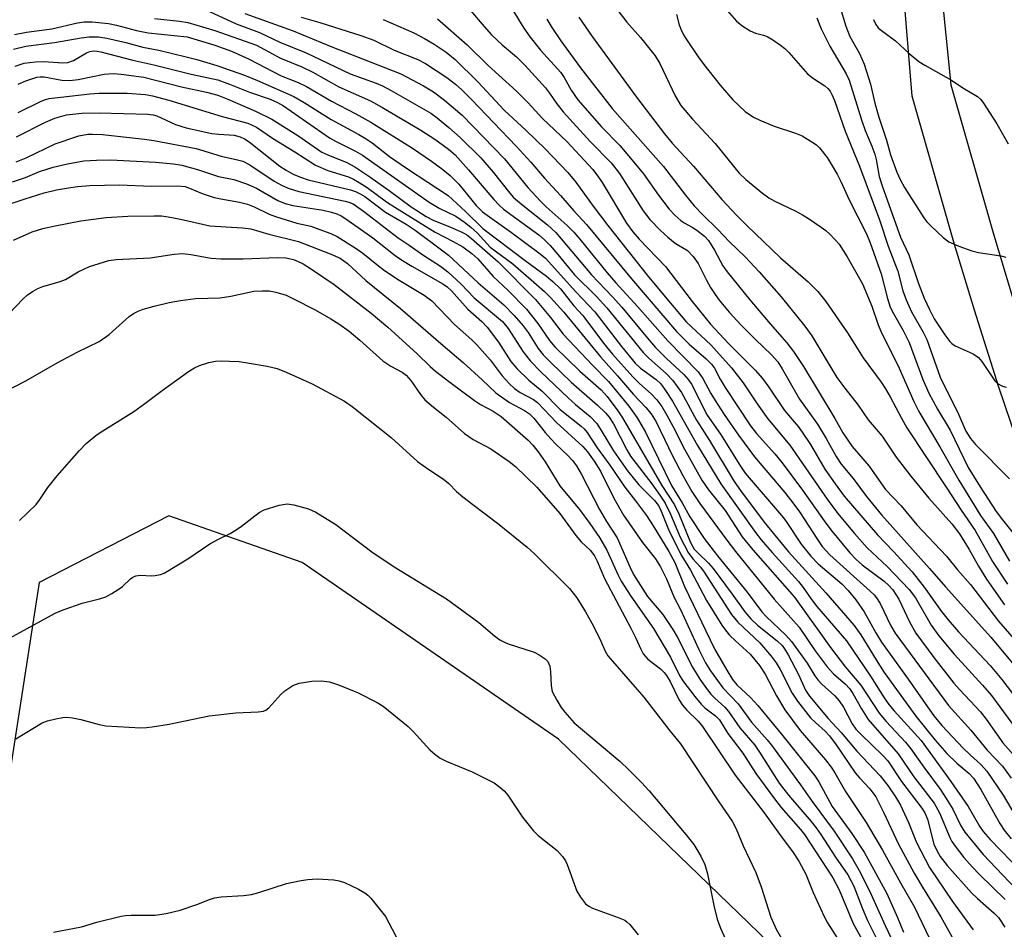
# Model space of a CAD drawing. Units: inches. Extents: x 1273763 to 1279763, y 517452 to 521452.
# Drawn here: x 1276337 to 1276543, y 517731 to 517921 of the extents above; entities that cross this region are included whole.
import ezdxf

# ---------------------------------------------------------------- set-up
doc = ezdxf.new("R2010")
doc.units = ezdxf.units.IN
doc.header["$MEASUREMENT"] = 0
for name, color, linetype in [('NTRL-Trees', 3, 'Continuous'), ('TRANS-Non Street Sidewalk', 7, 'Continuous'), ('Undefined', 1, 'Continuous')]:
    doc.layers.add(name, color=color, linetype=linetype)

msp = doc.modelspace()

# ---------------------------------------------------------------- linework, layer by layer
at = {"layer": 'NTRL-Trees'}
msp.add_polyline3d([(1278156.32, 517451.95, 0), (1276533.53, 517452.11, 0), (1276538.9, 517487.09, 0), (1276539.55, 517504.69, 0), (1276541.29, 517551.99, 0), (1276542.35, 517648.62, 0), (1276531.38, 517692.2, 0), (1276449.89, 517770.96, 0), (1276396.42, 517807.77, 0), (1276368.64, 517817.49, 0), (1276341.56, 517803.6, 0), (1276331.84, 517741.1, 0), (1276310.2, 517650.13, 0), (1276302.97, 517585.81, 0), (1276318.11, 517546.01, 0), (1276348.99, 517516.9, 0), (1276362.53, 517479.4, 0), (1276357.41, 517452.13, 0), (1276040.71, 517452.16, 0)], dxfattribs=at)
at = {"layer": 'TRANS-Non Street Sidewalk'}
msp.add_lwpolyline([(1276545.56, 517833.1), (1276541.76, 517844.35), (1276536.65, 517860.39), (1276532.5, 517874.14), (1276523.66, 517905.07), (1276519.86, 517951.65), (1276525.5, 517999.38), (1276532.2, 517996.18), (1276527.56, 517948.9), (1276531.75, 517907.38), (1276540.57, 517876.51), (1276544.68, 517862.88)], dxfattribs=at)
at = {"layer": 'Undefined'}
for points, elevation in [([(1276457.15, 517929.64), (1276464.17, 517920.49), (1276467.01, 517917.26), (1276470.02, 517913.47), (1276471, 517911.85), (1276474.2, 517905.14), (1276475.42, 517903.13), (1276477.86, 517900.27), (1276482.55, 517895.19), (1276487.57, 517888.99), (1276488.96, 517887.67), (1276492.46, 517884.79), (1276493.77, 517883.84), (1276495.03, 517883.15), (1276499.24, 517881.14), (1276500.8, 517880.32), (1276502.04, 517879.55), (1276504.7, 517877.72), (1276505.65, 517877.02), (1276506.5, 517876.26), (1276507.68, 517875.04), (1276508.41, 517874.17), (1276510.11, 517871.51), (1276513.27, 517865.91), (1276515.26, 517861.27), (1276516.58, 517857.38), (1276517.12, 517856.01), (1276520.94, 517848.34), (1276524.01, 517841.37), (1276525.05, 517839.26), (1276529.45, 517831.92), (1276533.37, 517824.93), (1276537.94, 517817.6), (1276540.59, 517813.81), (1276543.93, 517808.06)], 340), ([(1276484.55, 517923.46), (1276487.02, 517920.7), (1276488.14, 517919.76), (1276489.9, 517918.67), (1276490.96, 517918.18), (1276492.67, 517917.77), (1276493.4, 517917.52), (1276494.6, 517916.82), (1276496.21, 517915.68), (1276497.08, 517914.96), (1276497.9, 517914.13), (1276501.84, 517909.72), (1276503.11, 517908.72), (1276505.43, 517907.19), (1276506.04, 517906.65), (1276506.52, 517906.06), (1276507, 517905.22), (1276507.45, 517904.15), (1276509.66, 517897.74), (1276512.7, 517890.45), (1276516.86, 517879.26), (1276518.63, 517873.74), (1276520.69, 517868.53), (1276521.73, 517864.46), (1276522.39, 517862.6), (1276523.55, 517860.04), (1276525.93, 517855.83), (1276526.7, 517854.32), (1276529.5, 517846.46), (1276533.34, 517838.69), (1276534.84, 517835.19), (1276535.8, 517833.63), (1276536.89, 517832.38), (1276543.93, 517825.22)], 336), ([(1276508.39, 517924.42), (1276509.8, 517919.67), (1276510.69, 517917.5), (1276512.69, 517913.96), (1276513.66, 517911.7), (1276515, 517907.56), (1276515.87, 517903.61), (1276516.72, 517900.65), (1276518.28, 517895.86), (1276519.17, 517892.82), (1276520.45, 517889.19), (1276521.14, 517887.67), (1276522.06, 517885.98), (1276526.11, 517879.7), (1276526.75, 517878.84), (1276527.62, 517877.94), (1276530.13, 517875.56), (1276531.29, 517874.69), (1276533.39, 517873.75), (1276536.11, 517872.76), (1276537.53, 517872.47), (1276542.14, 517871.73), (1276543.23, 517871.45)], 332), ([(1276376.17, 517923.15), (1276382.67, 517920.11), (1276387.52, 517918.31), (1276391.77, 517916.33), (1276397.23, 517914.07), (1276406.44, 517909.73), (1276411.83, 517907.75), (1276413.17, 517907.17), (1276415, 517906.2), (1276423.24, 517901.52), (1276424.59, 517900.56), (1276427.01, 517898.54), (1276429.38, 517896.44), (1276433.68, 517892.15), (1276436.28, 517889.22), (1276439.74, 517884.78), (1276440.51, 517883.92), (1276442.49, 517882.22), (1276447.57, 517878.2), (1276449.33, 517876.58), (1276456.79, 517867.75), (1276461.18, 517863.19), (1276463.11, 517861.05), (1276468.46, 517854.56), (1276470.15, 517852.62), (1276472.34, 517850.39), (1276476, 517846.97), (1276476.99, 517845.89), (1276477.65, 517844.97), (1276478.06, 517844.23), (1276480.78, 517838.71), (1276483.8, 517834.31), (1276487.56, 517828.29), (1276488.84, 517826.43), (1276496.82, 517817.09), (1276497.52, 517816.14), (1276500.48, 517811.64), (1276502.52, 517809.11), (1276504.06, 517807.51), (1276508.99, 517803.31), (1276510.31, 517801.92), (1276511.93, 517799.98), (1276513.67, 517797.5), (1276516.09, 517793.1), (1276517.26, 517791.17), (1276522.51, 517783.96), (1276528.18, 517775.84), (1276529.87, 517773.78), (1276534.33, 517769.05), (1276535.68, 517767.71), (1276538.04, 517765.58), (1276539.24, 517764.28), (1276542.66, 517759.25), (1276545.84, 517753.83)], 358), ([(1276384.49, 517922.27), (1276394.54, 517918.66), (1276402.62, 517915.35), (1276417, 517909.7), (1276421.76, 517907.19), (1276423.79, 517905.96), (1276426.14, 517904.21), (1276429.79, 517901.06), (1276438.64, 517891.95), (1276443.51, 517885.99), (1276446.12, 517883.13), (1276447.34, 517881.94), (1276451.69, 517878.09), (1276453.09, 517876.69), (1276454.37, 517875.23), (1276460.04, 517868.23), (1276461.85, 517866.1), (1276466.36, 517861.19), (1276472.7, 517854.05), (1276479.04, 517847.56), (1276480.01, 517846.19), (1276481.64, 517843.05), (1276482.55, 517841.55), (1276484.46, 517838.62), (1276487.41, 517834.36), (1276490.76, 517829.8), (1276497.1, 517822.38), (1276499.01, 517819.98), (1276500.17, 517818.35), (1276503.89, 517812.58), (1276504.92, 517811.12), (1276506.51, 517809.4), (1276514.93, 517801.83), (1276515.74, 517801.04), (1276516.24, 517800.44), (1276516.96, 517799.23), (1276519.22, 517794.59), (1276520.13, 517793.06), (1276531.23, 517777.96), (1276535.89, 517772.82), (1276539.32, 517768.65), (1276542.48, 517765.3), (1276544.34, 517762.78)], 356), ([(1276396.23, 517921.5), (1276400.11, 517920.42), (1276408.66, 517917.7), (1276411.37, 517916.7), (1276415.62, 517914.65), (1276420.54, 517912.66), (1276422.11, 517911.89), (1276426.6, 517908.92), (1276428.41, 517907.52), (1276429.7, 517906.38), (1276431.76, 517904.38), (1276441.06, 517894.6), (1276444.09, 517891.28), (1276446.97, 517887.92), (1276450.29, 517884.32), (1276453.09, 517881.1), (1276455.7, 517878.31), (1276465.13, 517866.93), (1276474.49, 517855.93), (1276477.12, 517853.31), (1276480.66, 517850.29), (1276481.81, 517849.17), (1276482.42, 517848.31), (1276483.62, 517846.04), (1276484.67, 517844.27), (1276489.91, 517836.27), (1276491.16, 517834.69), (1276495.04, 517830.42), (1276496.56, 517828.6), (1276500.81, 517822.89), (1276505.27, 517816.5), (1276506.66, 517814.63), (1276510.68, 517809.81), (1276511.99, 517808.38), (1276513.24, 517807.31), (1276517.82, 517803.86), (1276518.81, 517802.97), (1276519.6, 517802.09), (1276520.85, 517800.14), (1276523.09, 517795.44), (1276524.44, 517793.03), (1276528.21, 517787.94), (1276532.34, 517782.59), (1276533.5, 517781.27), (1276535.79, 517778.93), (1276537.9, 517776.64), (1276539.1, 517775.09), (1276542.59, 517770.19), (1276546.94, 517765.22)], 354), ([(1276431.51, 517922.9), (1276434.37, 517919.54), (1276435.91, 517917.86), (1276438.12, 517915.77), (1276441.1, 517913.28), (1276442.92, 517911.42), (1276447.16, 517906.79), (1276448.02, 517905.66), (1276449.52, 517903.42), (1276450.85, 517901.79), (1276456.51, 517895.62), (1276460.86, 517891.17), (1276462.64, 517888.92), (1276467.52, 517881.15), (1276468.94, 517879.34), (1276471.18, 517877), (1276472.67, 517875.63), (1276474.24, 517874.4), (1276476.82, 517872.85), (1276478.01, 517871.59), (1276479, 517870.14), (1276480.75, 517866.65), (1276481.61, 517865.12), (1276482.54, 517863.65), (1276483.42, 517862.47), (1276485.5, 517859.99), (1276487.97, 517857.31), (1276490.95, 517854.28), (1276494.33, 517851.11), (1276495.64, 517849.63), (1276496.54, 517848.2), (1276500.15, 517841.84), (1276503.89, 517836.63), (1276505.74, 517833.64), (1276507.79, 517829.89), (1276508.86, 517828.33), (1276511.32, 517825.31), (1276514.16, 517821.55), (1276517.28, 517817.72), (1276527.28, 517806.56), (1276530.59, 517802.69), (1276540.06, 517792.24), (1276545.53, 517785.64)], 348), ([(1276440.23, 517923.22), (1276442.65, 517919.2), (1276443.98, 517917.35), (1276446.14, 517914.67), (1276450.34, 517909.95), (1276451.04, 517908.92), (1276452.51, 517906.33), (1276453.92, 517904.29), (1276458.84, 517898.64), (1276462.68, 517894.73), (1276466.32, 517890.43), (1276467.62, 517888.82), (1276470.74, 517884.43), (1276472.96, 517881.5), (1276474.12, 517880.26), (1276475.39, 517879.11), (1276476.08, 517878.62), (1276477.8, 517877.7), (1276478.76, 517877.09), (1276480.35, 517875.84), (1276481.21, 517874.94), (1276482.44, 517872.96), (1276484.17, 517869.69), (1276485.08, 517868.38), (1276489.79, 517862.55), (1276494.03, 517857.58), (1276497.54, 517853.61), (1276498.91, 517851.8), (1276501, 517848.64), (1276507.51, 517837.8), (1276509.2, 517834.8), (1276511.11, 517831.95), (1276514.69, 517827.87), (1276517.23, 517824.16), (1276518.09, 517823.03), (1276521.37, 517819.62), (1276524.65, 517815.66), (1276530.84, 517809.08), (1276533.14, 517806.28), (1276535.86, 517803.17), (1276541.68, 517795.52), (1276546.76, 517789.72)], 346), ([(1276454.1, 517921.5), (1276456.91, 517917.48), (1276466.13, 517904.84), (1276471.98, 517897.22), (1276473.63, 517895.25), (1276478.02, 517890.43), (1276483.98, 517883.51), (1276487, 517880.24), (1276489.19, 517878.04), (1276496.17, 517871.34), (1276501.98, 517866.33), (1276503.97, 517864.3), (1276505.67, 517862.22), (1276510.16, 517855.69), (1276513.41, 517850.44), (1276517.18, 517845.41), (1276518.11, 517844.04), (1276519.1, 517842.36), (1276521.4, 517837.86), (1276522.58, 517835.87), (1276530.78, 517823.5), (1276533.86, 517818.68), (1276536.83, 517814.44), (1276540.45, 517808.03), (1276543.57, 517803.24)], 342), ([(1276474.47, 517922.07), (1276475.07, 517919.95), (1276475.45, 517918.88), (1276475.96, 517917.84), (1276476.58, 517916.85), (1276479.04, 517913.22), (1276480.19, 517911.65), (1276483.58, 517907.32), (1276486.25, 517904.3), (1276488.83, 517901.85), (1276490.53, 517900.66), (1276491.87, 517900.03), (1276494.9, 517898.81), (1276499.3, 517897.33), (1276500.68, 517896.79), (1276502.97, 517895.41), (1276503.69, 517894.88), (1276504.32, 517894.28), (1276505.91, 517892.27), (1276508.03, 517888.78), (1276508.8, 517887.28), (1276510.54, 517883.43), (1276514.14, 517876.33), (1276514.91, 517874.48), (1276517.17, 517867.98), (1276518.48, 517862.88), (1276519.1, 517861.05), (1276519.77, 517859.71), (1276521.78, 517856.15), (1276523.04, 517853.64), (1276525.9, 517845.97), (1276527.13, 517843.11), (1276528.92, 517839.74), (1276531.59, 517835.36), (1276535.37, 517827.57), (1276537.83, 517823.56), (1276541.21, 517818.43), (1276542.49, 517816.67), (1276545.25, 517813.2)], 338), ([(1276503.8, 517921.38), (1276504.7, 517919.1), (1276506.46, 517915.49), (1276509.9, 517909.73), (1276510.54, 517908.38), (1276513.08, 517900.09), (1276513.89, 517897.91), (1276515.26, 517894.62), (1276515.85, 517892.96), (1276516.13, 517891.82), (1276516.78, 517888.28), (1276517.45, 517886.14), (1276521.25, 517875.66), (1276522.95, 517871.94), (1276525, 517865.99), (1276526.18, 517862.94), (1276527.25, 517860.54), (1276528.26, 517858.61), (1276530.49, 517855.24), (1276531.53, 517853.85), (1276531.93, 517853.46), (1276532.64, 517852.99), (1276536.35, 517851.29), (1276537.47, 517850.57), (1276538.2, 517849.7), (1276540.92, 517845.67), (1276541.49, 517845.09), (1276542.47, 517844.56), (1276543.28, 517844.36)], 334), ([(1276336.41, 517917.9), (1276338.91, 517918.42), (1276344.19, 517919.11), (1276349.55, 517920.34), (1276350.98, 517920.57), (1276352.62, 517920.56), (1276356.01, 517920.22), (1276357.69, 517919.87), (1276361.87, 517918.76), (1276364.29, 517918.26), (1276372.44, 517917.41), (1276378.18, 517915.67), (1276381.69, 517914.43), (1276385.23, 517912.85), (1276392.01, 517909.28), (1276395.57, 517907.87), (1276397.31, 517907.03), (1276402.57, 517903.98), (1276407.62, 517901.38), (1276410.72, 517899.61), (1276419.43, 517894.21), (1276423.42, 517891.5), (1276425.79, 517889.76), (1276427.31, 517888.51), (1276429.13, 517886.67), (1276432.74, 517882.23), (1276434.06, 517880.94), (1276435.46, 517879.87), (1276440.1, 517876.64), (1276446.03, 517872.19), (1276447.16, 517871.25), (1276453.5, 517864.24), (1276457.46, 517860.09), (1276463.05, 517852.84), (1276465.91, 517849.38), (1276466.98, 517848.35), (1276470.24, 517845.98), (1276471.2, 517845.06), (1276472.24, 517843.63), (1276473.68, 517841.4), (1276478.91, 517832.18), (1276483.74, 517824.19), (1276490.97, 517814.03), (1276492.16, 517812.54), (1276494.49, 517809.86), (1276499.94, 517803.85), (1276500.93, 517802.58), (1276502.65, 517800.04), (1276503.74, 517798.64), (1276509.94, 517791.47), (1276514.95, 517784.1), (1276517.79, 517779.57), (1276518.77, 517778.15), (1276519.87, 517776.82), (1276525.51, 517770.65), (1276531.73, 517762.11), (1276535.37, 517756.91), (1276537.68, 517752.83), (1276538.45, 517751.69), (1276539.95, 517749.99), (1276546.54, 517743.18)], 362), ([(1276365.62, 517921.24), (1276370.83, 517920.66), (1276372.6, 517920.39), (1276378.17, 517918.76), (1276386.9, 517915.68), (1276391.87, 517912.98), (1276396.32, 517911.13), (1276398.63, 517910.02), (1276404.05, 517906.97), (1276410.69, 517904.04), (1276413.01, 517902.77), (1276421.17, 517897.96), (1276424.11, 517896.1), (1276426.96, 517894.02), (1276428.32, 517892.78), (1276431.12, 517889.7), (1276436.39, 517883.48), (1276437.49, 517882.3), (1276438.44, 517881.51), (1276445.76, 517876.13), (1276446.98, 517875.07), (1276448.12, 517873.93), (1276449.78, 517872.03), (1276453.21, 517867.8), (1276457.81, 517863.24), (1276460, 517860.89), (1276467.55, 517851.56), (1276468.72, 517850.39), (1276472.38, 517847.22), (1276473.74, 517845.75), (1276475.53, 517843.26), (1276478.69, 517837.44), (1276481.37, 517833.22), (1276486.53, 517824.66), (1276487.86, 517822.77), (1276492.77, 517816.17), (1276497.84, 517810.04), (1276505.68, 517801.46), (1276511.58, 517794.65), (1276512.94, 517792.68), (1276516.12, 517787.49), (1276517.83, 517784.88), (1276524.41, 517775.73), (1276528.48, 517770.74), (1276530.9, 517767.98), (1276532.95, 517765.91), (1276535.52, 517763.76), (1276536.42, 517762.84), (1276537.98, 517760.44), (1276541.93, 517753.33), (1276542.83, 517751.93), (1276544.29, 517750.18)], 360), ([(1276413.34, 517921.05), (1276419.7, 517918.25), (1276421.96, 517917.09), (1276423.97, 517915.86), (1276426.44, 517914.22), (1276428.31, 517912.72), (1276433.09, 517908), (1276438.57, 517902.12), (1276443.16, 517897.89), (1276447.1, 517894.09), (1276451.84, 517889.13), (1276453.53, 517887.11), (1276457.11, 517882.12), (1276460.18, 517878.1), (1276468.68, 517867.39), (1276472.89, 517862.3), (1276476.62, 517857.93), (1276481.66, 517853.16), (1276486, 517848.37), (1276488.4, 517845.24), (1276491.35, 517840.85), (1276493.55, 517837.74), (1276498.14, 517832.28), (1276505.94, 517821.03), (1276508.1, 517818.11), (1276511.61, 517813.86), (1276514.24, 517810.84), (1276518.44, 517806.92), (1276523, 517802.19), (1276524.33, 517800.39), (1276527.63, 517794.69), (1276529.22, 517792.51), (1276532.42, 517788.64), (1276538.35, 517782.23), (1276540.19, 517780.04), (1276549.68, 517767.21)], 352), ([(1276424.63, 517921.19), (1276430.82, 517915.74), (1276435.21, 517911.43), (1276441.11, 517906.06), (1276443.53, 517903.63), (1276446.52, 517900.37), (1276451.61, 517895.59), (1276457.04, 517889.72), (1276458.25, 517888.17), (1276459.03, 517887.04), (1276464.1, 517878.55), (1276465.4, 517876.72), (1276466.72, 517875.21), (1276472.21, 517869.53), (1276477.78, 517862.2), (1276481.61, 517857.52), (1276485.36, 517853.48), (1276490.89, 517847.88), (1276492.41, 517846.16), (1276493.73, 517844.36), (1276497.05, 517839.46), (1276499.86, 517836.14), (1276500.72, 517835), (1276502.42, 517832.4), (1276505.46, 517827.24), (1276507.59, 517824.16), (1276509.48, 517821.62), (1276516.42, 517813.53), (1276519.79, 517810.08), (1276523.65, 517805.82), (1276526.18, 517802.67), (1276529.76, 517797.58), (1276531.14, 517795.81), (1276533.35, 517793.32), (1276539.94, 517786.32), (1276542.37, 517783.4), (1276547, 517777.29)], 350), ([(1276447.43, 517921.07), (1276448.47, 517919.37), (1276450.38, 517916.55), (1276454.5, 517910.98), (1276461.05, 517902.5), (1276471.82, 517890.37), (1276476.38, 517884.43), (1276478.19, 517882.2), (1276479.98, 517880.31), (1276483.15, 517877.24), (1276485.48, 517874.7), (1276488.79, 517871.51), (1276491.74, 517868.41), (1276496.33, 517863.22), (1276501.27, 517857.11), (1276502.71, 517855.08), (1276507.97, 517846.38), (1276509.61, 517844.15), (1276512.43, 517840.57), (1276514.51, 517837.51), (1276517.39, 517834.16), (1276520.34, 517829.74), (1276523.38, 517825.8), (1276527.12, 517821.22), (1276531.91, 517815.83), (1276533.52, 517813.75), (1276535.56, 517810.5), (1276537.48, 517807.05), (1276539.15, 517804.29), (1276542.95, 517798.99)], 344), ([(1276515.62, 517921.06), (1276516.09, 517920.01), (1276516.57, 517919.33), (1276516.96, 517918.92), (1276520.17, 517916.61), (1276523.04, 517913.94), (1276525.04, 517912.28), (1276526.27, 517911.5), (1276531.89, 517908.41), (1276534.22, 517906.78), (1276537.3, 517904.95), (1276537.92, 517904.41), (1276538.43, 517903.78), (1276541.35, 517899.27), (1276543.71, 517895.13)], 330), ([(1276336.2, 517914.86), (1276338.77, 517915.44), (1276344.78, 517916.23), (1276350.33, 517917.21), (1276351.98, 517917.43), (1276353.94, 517917.41), (1276355.64, 517917.17), (1276359.63, 517916.22), (1276363.19, 517915.24), (1276366.5, 517914.64), (1276372.19, 517913.25), (1276374.45, 517912.67), (1276378.6, 517911.44), (1276384.39, 517909.41), (1276387.08, 517908.33), (1276394.7, 517904.95), (1276396.87, 517903.7), (1276402.48, 517900.18), (1276408.27, 517897.04), (1276409.8, 517896.13), (1276411.01, 517895.29), (1276414.66, 517892.43), (1276418.42, 517889.86), (1276426.85, 517884.31), (1276430.52, 517880.99), (1276434.11, 517877.42), (1276442.93, 517870.74), (1276447.36, 517867.52), (1276448.68, 517866.42), (1276450.27, 517864.84), (1276453.11, 517861.34), (1276454.93, 517859.27), (1276459.25, 517853.54), (1276461.13, 517851.26), (1276465.39, 517846.52), (1276466.79, 517845.14), (1276469.25, 517842.95), (1276470.43, 517841.7), (1276471.43, 517840.31), (1276472.5, 517838.52), (1276473.82, 517836.07), (1276476.14, 517831.45), (1276479.78, 517824.97), (1276481.19, 517822.93), (1276484.62, 517818.64), (1276488.22, 517813.13), (1276490.4, 517810.45), (1276499.13, 517800.56), (1276506.6, 517790.04), (1276509.74, 517785.98), (1276512.96, 517782.21), (1276516.75, 517776.34), (1276518.22, 517774.61), (1276522.25, 517770.3), (1276523.4, 517768.96), (1276526.06, 517765.08), (1276529.47, 517760.54), (1276530.77, 517758.6), (1276532.14, 517756.36), (1276533.72, 517753.04), (1276534.63, 517751.52), (1276538.49, 517746.9), (1276545.26, 517739.76)], 364), ([(1276336.57, 517911.28), (1276338.45, 517911.91), (1276340.77, 517912.19), (1276342.51, 517912.24), (1276346.49, 517912.02), (1276347.56, 517912.09), (1276348.74, 517912.5), (1276351.41, 517914.06), (1276352.14, 517914.33), (1276352.9, 517914.47), (1276353.65, 517914.46), (1276354.42, 517914.32), (1276361.12, 517912.54), (1276365.46, 517911.6), (1276373.25, 517909.65), (1276378.8, 517908.43), (1276381.26, 517907.58), (1276385.42, 517905.91), (1276389.77, 517904.41), (1276391.28, 517903.75), (1276392.54, 517903.05), (1276402.13, 517896.35), (1276403.34, 517895.68), (1276407.52, 517893.59), (1276409, 517892.72), (1276422.94, 517882.95), (1276425.01, 517881.71), (1276428.46, 517880.02), (1276430.3, 517878.79), (1276431.61, 517877.74), (1276433.02, 517876.44), (1276435.65, 517873.56), (1276440.37, 517870.06), (1276446.98, 517864.28), (1276448.23, 517863.04), (1276451, 517860), (1276458.66, 517850.66), (1276462.19, 517846.73), (1276465.5, 517842.8), (1276468.09, 517840.14), (1276469.25, 517838.81), (1276470.27, 517837.14), (1276473.65, 517830.02), (1276475.82, 517825.91), (1276477.73, 517822.57), (1276479.4, 517820.1), (1276485.01, 517812.43), (1276486.83, 517810.1), (1276494.85, 517800.14), (1276500.08, 517794.32), (1276503.44, 517789.35), (1276505.91, 517786), (1276507.27, 517784.55), (1276509.72, 517782.38), (1276510.58, 517781.48), (1276511.26, 517780.45), (1276513.09, 517777.24), (1276514.51, 517775.05), (1276520.72, 517767.86), (1276524, 517763.12), (1276528.25, 517757.59), (1276529.39, 517755.6), (1276531.5, 517750.41), (1276531.92, 517749.63), (1276532.6, 517748.65), (1276534.42, 517746.28), (1276536.15, 517744.35), (1276537.71, 517742.75), (1276543.08, 517737.52)], 366)]:
    msp.add_lwpolyline(points, dxfattribs=dict(at, elevation=elevation))
for points in [[(1276337.16, 517907.56, 368), (1276338.81, 517908.26, 368), (1276341.07, 517909.03, 368), (1276341.77, 517909.11, 368), (1276342.62, 517909.07, 368), (1276346.28, 517908.41, 368), (1276347.98, 517908.33, 368), (1276349.7, 517908.55, 368), (1276355.1, 517909.62, 368), (1276356.98, 517909.77, 368), (1276358.68, 517909.66, 368), (1276363.36, 517909.03, 368), (1276371.27, 517907.01, 368), (1276376.49, 517905.86, 368), (1276378.82, 517905.23, 368), (1276380.89, 517904.42, 368), (1276386.66, 517901.89, 368), (1276390.1, 517900.24, 368), (1276395.53, 517896.87, 368), (1276400.49, 517893.39, 368), (1276401.74, 517892.81, 368), (1276405.77, 517891.19, 368), (1276407.42, 517890.32, 368), (1276410.56, 517888.22, 368), (1276414.58, 517885.4, 368), (1276419.18, 517881.97, 368), (1276422.29, 517879.93, 368), (1276423.75, 517879.17, 368), (1276427.35, 517877.75, 368), (1276429.48, 517876.81, 368), (1276430.67, 517876.17, 368), (1276431.77, 517875.39, 368), (1276437.32, 517870.5, 368), (1276445.06, 517862.63, 368), (1276448.2, 517858.85, 368), (1276450.83, 517855.42, 368), (1276456.96, 517848.97, 368), (1276460.31, 517845.56, 368), (1276464.58, 517840.39, 368), (1276466.3, 517837.97, 368), (1276468.04, 517834.99, 368), (1276473.48, 517823.84, 368), (1276475.7, 517820.2, 368), (1276477.3, 517817.31, 368), (1276480.3, 517812.76, 368), (1276483.03, 517809.18, 368), (1276489.25, 517801.58, 368), (1276492.31, 517797.47, 368), (1276493.21, 517796.51, 368), (1276497.31, 517792.6, 368), (1276498.47, 517791.32, 368), (1276501.77, 517786.79, 368), (1276503.39, 517784.16, 368), (1276504.01, 517783.29, 368), (1276504.8, 517782.43, 368), (1276507.51, 517779.96, 368), (1276508.44, 517778.93, 368), (1276509.31, 517777.63, 368), (1276511.15, 517774.14, 368), (1276511.92, 517773.06, 368), (1276513.01, 517771.91, 368), (1276517.5, 517767.64, 368), (1276518.59, 517766.41, 368), (1276521.42, 517762.09, 368), (1276525.7, 517756.54, 368), (1276526.33, 517755.61, 368), (1276526.88, 517754.23, 368), (1276528.19, 517749.06, 368), (1276528.77, 517747.71, 368), (1276529.48, 517746.47, 368), (1276530.95, 517744.6, 368), (1276536.02, 517738.87, 368), (1276537.26, 517737.69, 368), (1276540.77, 517734.68, 368), (1276541.69, 517733.74, 368), (1276542.98, 517731.72, 368)], [(1276337.21, 517901.62, 370), (1276341.87, 517903.93, 370), (1276342.67, 517904.26, 370), (1276343.67, 517904.54, 370), (1276352.11, 517905.55, 370), (1276354.08, 517905.7, 370), (1276359.92, 517905.66, 370), (1276363.73, 517905.36, 370), (1276365.17, 517905.11, 370), (1276368.58, 517904.23, 370), (1276379.75, 517900.8, 370), (1276385.08, 517899.42, 370), (1276386.9, 517898.56, 370), (1276390.26, 517896.26, 370), (1276394.92, 517893.43, 370), (1276399.17, 517890.65, 370), (1276401.76, 517889.52, 370), (1276406.09, 517888.19, 370), (1276407.13, 517887.73, 370), (1276408.34, 517887.06, 370), (1276410, 517886.01, 370), (1276414.03, 517883.01, 370), (1276415.72, 517881.86, 370), (1276424.17, 517876.65, 370), (1276427.89, 517874.76, 370), (1276429.95, 517873.6, 370), (1276431.82, 517872.26, 370), (1276433.04, 517871.09, 370), (1276436.26, 517867.46, 370), (1276439.37, 517864.52, 370), (1276443.18, 517860.6, 370), (1276445.55, 517857.63, 370), (1276448, 517854.08, 370), (1276449.1, 517852.75, 370), (1276454.33, 517847.67, 370), (1276458.8, 517843.79, 370), (1276460.04, 517842.42, 370), (1276462.27, 517839.4, 370), (1276463.22, 517837.96, 370), (1276471.47, 517823.86, 370), (1276474.08, 517819.8, 370), (1276474.99, 517817.97, 370), (1276477.43, 517811.98, 370), (1276478.22, 517810.57, 370), (1276478.93, 517809.77, 370), (1276481.18, 517807.63, 370), (1276482.13, 517806.57, 370), (1276486.14, 517801.21, 370), (1276488.78, 517797.52, 370), (1276489.99, 517796.02, 370), (1276491.37, 517794.7, 370), (1276495.53, 517791.47, 370), (1276496.56, 517790.47, 370), (1276497.06, 517789.78, 370), (1276497.77, 517788.53, 370), (1276499.93, 517784.44, 370), (1276501.44, 517781.15, 370), (1276502.26, 517779.91, 370), (1276506.12, 517775.27, 370), (1276508.87, 517772.35, 370), (1276512.12, 517768.47, 370), (1276517, 517763.32, 370), (1276518.58, 517761.31, 370), (1276520.21, 517758.9, 370), (1276521.22, 517757.16, 370), (1276522.9, 517753.56, 370), (1276524.56, 517749.4, 370), (1276527.27, 517744.18, 370), (1276532.09, 517737.07, 370), (1276536.37, 517731.17, 370)], [(1276336.81, 517896.54, 372), (1276342.89, 517899.61, 372), (1276344.84, 517900.46, 372), (1276347.29, 517901.13, 372), (1276350.47, 517901.52, 372), (1276354.05, 517901.56, 372), (1276364.2, 517901.28, 372), (1276365.31, 517901.16, 372), (1276366.11, 517900.95, 372), (1276370.02, 517899.11, 372), (1276372.19, 517898.45, 372), (1276377.6, 517897.29, 372), (1276379.01, 517897.12, 372), (1276382.24, 517896.88, 372), (1276383.5, 517896.59, 372), (1276384.42, 517896.17, 372), (1276385.36, 517895.53, 372), (1276391.73, 517890.47, 372), (1276393.1, 517889.58, 372), (1276394.54, 517888.81, 372), (1276396.08, 517888.15, 372), (1276397.66, 517887.62, 372), (1276406.47, 517885.51, 372), (1276407.56, 517885.16, 372), (1276408.52, 517884.71, 372), (1276409.47, 517884.09, 372), (1276413.83, 517880.87, 372), (1276418.11, 517878.34, 372), (1276420, 517877.09, 372), (1276425.78, 517872.82, 372), (1276426.91, 517871.86, 372), (1276433.14, 517866.14, 372), (1276438.48, 517861.53, 372), (1276440.67, 517859.31, 372), (1276442.53, 517857.13, 372), (1276443.53, 517855.74, 372), (1276445.62, 517852.39, 372), (1276446.7, 517851.08, 372), (1276448.26, 517849.5, 372), (1276452.56, 517845.42, 372), (1276458.05, 517840.6, 372), (1276459.71, 517838.97, 372), (1276460.47, 517838.1, 372), (1276461.33, 517836.74, 372), (1276464.12, 517831.31, 372), (1276464.89, 517829.96, 372), (1276469.35, 517824.22, 372), (1276471.04, 517821.85, 372), (1276472.11, 517820.15, 372), (1276473.26, 517817.86, 372), (1276475.28, 517813.05, 372), (1276476.93, 517809.9, 372), (1276477.94, 517808.53, 372), (1276479.41, 517806.91, 372), (1276480.11, 517806, 372), (1276485.96, 517796.91, 372), (1276487.3, 517795.34, 372), (1276491.88, 517791.06, 372), (1276494.26, 517788.24, 372), (1276495.27, 517786.89, 372), (1276496.13, 517785.5, 372), (1276498.66, 517780.52, 372), (1276499.74, 517778.84, 372), (1276502.46, 517775.42, 372), (1276503.47, 517774.42, 372), (1276505.48, 517772.64, 372), (1276506.4, 517771.65, 372), (1276507.8, 517769.76, 372), (1276511.77, 517763.9, 372), (1276512.65, 517762.87, 372), (1276514.83, 517760.58, 372), (1276516.06, 517758.94, 372), (1276517.76, 517755.58, 372), (1276520.71, 517749.15, 372), (1276524.05, 517742.99, 372), (1276525.78, 517740.05, 372), (1276529.62, 517733.91, 372), (1276531.97, 517729.68, 372)], [(1276336.75, 517891.33, 374), (1276338.88, 517892.2, 374), (1276344.91, 517895.11, 374), (1276349.85, 517896.75, 374), (1276351.72, 517897.1, 374), (1276352.71, 517897.14, 374), (1276354.76, 517897.03, 374), (1276363.52, 517896.1, 374), (1276365.48, 517895.82, 374), (1276374.29, 517894.14, 374), (1276379.52, 517892.53, 374), (1276382.91, 517891.8, 374), (1276384.01, 517891.48, 374), (1276385.47, 517890.71, 374), (1276390.57, 517887.29, 374), (1276392.08, 517886.45, 374), (1276393.48, 517885.83, 374), (1276395.75, 517885.18, 374), (1276405.38, 517883.18, 374), (1276406.16, 517882.95, 374), (1276407.04, 517882.56, 374), (1276409.19, 517881.07, 374), (1276416.41, 517875.5, 374), (1276418.76, 517873.96, 374), (1276421.78, 517871.81, 374), (1276425.26, 517869.61, 374), (1276426.81, 517868.4, 374), (1276429.55, 517865.82, 374), (1276432.29, 517863.01, 374), (1276438.19, 517858.04, 374), (1276439.36, 517856.6, 374), (1276442.51, 517851.71, 374), (1276444.05, 517849.76, 374), (1276446.19, 517847.57, 374), (1276451.89, 517842.11, 374), (1276453.43, 517840.75, 374), (1276456.52, 517838.22, 374), (1276457.85, 517836.8, 374), (1276458.81, 517835.35, 374), (1276461.36, 517831.05, 374), (1276464.25, 517826.9, 374), (1276466.64, 517824.01, 374), (1276469.89, 517820.72, 374), (1276470.72, 517819.65, 374), (1276471.29, 517818.5, 374), (1276472.86, 517814.7, 374), (1276475.43, 517809.49, 374), (1276477.43, 517806.19, 374), (1276480.78, 517799.89, 374), (1276483.94, 517794.72, 374), (1276484.69, 517793.69, 374), (1276485.59, 517792.65, 374), (1276486.78, 517791.45, 374), (1276489.84, 517788.69, 374), (1276491.79, 517786.31, 374), (1276492.99, 517784.5, 374), (1276495.37, 517779.98, 374), (1276497.13, 517777.09, 374), (1276500.28, 517772.72, 374), (1276505.59, 517766.64, 374), (1276506.79, 517765.12, 374), (1276507.56, 517763.92, 374), (1276509.76, 517760.04, 374), (1276514.05, 517753.57, 374), (1276517.47, 517747.78, 374), (1276521.26, 517740.95, 374), (1276524.18, 517735.92, 374), (1276527.29, 517729.38, 374)], [(1276336.03, 517887.15, 376), (1276338.69, 517888.11, 376), (1276341.63, 517889.36, 376), (1276344.47, 517890.22, 376), (1276347.5, 517890.9, 376), (1276350.87, 517891.53, 376), (1276353.52, 517891.71, 376), (1276356.48, 517891.78, 376), (1276365.8, 517891.31, 376), (1276369.59, 517890.94, 376), (1276371.31, 517890.67, 376), (1276374.59, 517889.72, 376), (1276378.99, 517888.28, 376), (1276382.16, 517887.64, 376), (1276384.84, 517886.76, 376), (1276386.87, 517885.83, 376), (1276391.33, 517883.31, 376), (1276392.89, 517882.65, 376), (1276394.5, 517882.26, 376), (1276400.82, 517881.24, 376), (1276402.54, 517880.83, 376), (1276403.65, 517880.48, 376), (1276404.57, 517880.06, 376), (1276405.54, 517879.46, 376), (1276411.15, 517875.53, 376), (1276415.85, 517871.82, 376), (1276417.33, 517870.75, 376), (1276419.26, 517869.56, 376), (1276425.77, 517865.9, 376), (1276426.68, 517865.26, 376), (1276427.54, 517864.44, 376), (1276430.99, 517860.64, 376), (1276433.88, 517858.05, 376), (1276434.98, 517856.9, 376), (1276437.4, 517853.73, 376), (1276439.96, 517849.74, 376), (1276441.17, 517848.22, 376), (1276443.72, 517845.81, 376), (1276446.5, 517843.52, 376), (1276450.22, 517839.67, 376), (1276454.61, 517836.21, 376), (1276455.22, 517835.65, 376), (1276455.84, 517834.92, 376), (1276457.95, 517831.73, 376), (1276460.61, 517828.06, 376), (1276463.74, 517823.5, 376), (1276465.98, 517820.64, 376), (1276468.24, 517817.56, 376), (1276469.63, 517815.46, 376), (1276472.89, 517810.1, 376), (1276474.13, 517807.82, 376), (1276476.2, 517802.8, 376), (1276481.51, 517791.63, 376), (1276482.52, 517789.64, 376), (1276484.98, 517785.36, 376), (1276486.19, 517783.41, 376), (1276487.11, 517782.25, 376), (1276489.96, 517779.65, 376), (1276491.48, 517777.97, 376), (1276496.69, 517771.66, 376), (1276503.36, 517763.28, 376), (1276504.2, 517762.05, 376), (1276506.97, 517756.9, 376), (1276511.07, 517751.28, 376), (1276513.65, 517747.39, 376), (1276518.39, 517738.73, 376), (1276520.61, 517733.73, 376), (1276521.85, 517730.69, 376)], [(1276335.48, 517882.56, 378), (1276338.62, 517883.65, 378), (1276342.61, 517884.88, 378), (1276345.19, 517885.48, 378), (1276347.67, 517885.95, 378), (1276349.56, 517886.21, 378), (1276352.1, 517886.4, 378), (1276358.24, 517886.53, 378), (1276365.01, 517886.27, 378), (1276370.39, 517886.36, 378), (1276372.02, 517886.18, 378), (1276372.94, 517885.87, 378), (1276375.54, 517884.75, 378), (1276378.04, 517883.94, 378), (1276379.45, 517883.6, 378), (1276383.33, 517882.95, 378), (1276385.03, 517882.52, 378), (1276386.4, 517881.99, 378), (1276389.54, 517880.46, 378), (1276390.88, 517879.92, 378), (1276395.29, 517878.59, 378), (1276398.21, 517877.9, 378), (1276399.89, 517877.34, 378), (1276402.37, 517876.4, 378), (1276403.7, 517875.8, 378), (1276407.91, 517873.15, 378), (1276409.09, 517872.3, 378), (1276411.96, 517869.93, 378), (1276413.59, 517868.71, 378), (1276416.65, 517866.68, 378), (1276421.86, 517863.54, 378), (1276423.44, 517862.34, 378), (1276428.19, 517857.42, 378), (1276431.81, 517854.2, 378), (1276432.84, 517853.18, 378), (1276435.63, 517850.06, 378), (1276438.12, 517846.71, 378), (1276439.64, 517845.05, 378), (1276440.72, 517844.1, 378), (1276441.92, 517843.25, 378), (1276444.64, 517841.8, 378), (1276445.52, 517841.16, 378), (1276449.48, 517837, 378), (1276454.95, 517831.99, 378), (1276455.92, 517830.84, 378), (1276457.32, 517828.9, 378), (1276458.62, 517826.84, 378), (1276461.43, 517821.2, 378), (1276463.48, 517817.67, 378), (1276467.38, 517811.97, 378), (1276470.09, 517808.58, 378), (1276471.16, 517806.9, 378), (1276472.42, 517804.39, 378), (1276474, 517800.5, 378), (1276475.33, 517797.97, 378), (1276479.15, 517789.65, 378), (1276480.58, 517786.85, 378), (1276481.6, 517785.18, 378), (1276484.16, 517781.68, 378), (1276487.39, 517778.29, 378), (1276490.16, 517774.5, 378), (1276493.38, 517770.83, 378), (1276494.3, 517769.67, 378), (1276500.37, 517761.39, 378), (1276502.77, 517757.91, 378), (1276507.4, 517751.76, 378), (1276511.24, 517745.99, 378), (1276512.63, 517743.55, 378), (1276514.77, 517739.29, 378), (1276518.02, 517732.05, 378), (1276520.51, 517726.82, 378)], [(1276336.19, 517874.98, 380), (1276340.1, 517876.73, 380), (1276342.32, 517877.42, 380), (1276344.88, 517878.02, 380), (1276350.28, 517879.04, 380), (1276355.52, 517879.77, 380), (1276360.04, 517880.03, 380), (1276365.52, 517880.12, 380), (1276367.08, 517880.08, 380), (1276368.46, 517879.9, 380), (1276371.07, 517879.39, 380), (1276377.16, 517877.98, 380), (1276383.94, 517877.55, 380), (1276385.69, 517877.36, 380), (1276389.45, 517876.29, 380), (1276395.63, 517874.7, 380), (1276402.29, 517872.16, 380), (1276404.33, 517871.24, 380), (1276405.86, 517870.17, 380), (1276409.73, 517866.63, 380), (1276416.91, 517860.77, 380), (1276425.31, 517853.44, 380), (1276430.01, 517849.47, 380), (1276433.94, 517845.91, 380), (1276436.84, 517843.15, 380), (1276439.65, 517841.16, 380), (1276442.8, 517839.52, 380), (1276443.84, 517838.81, 380), (1276444.73, 517837.89, 380), (1276447.11, 517834.89, 380), (1276448.27, 517833.55, 380), (1276449.3, 517832.48, 380), (1276451.84, 517830.12, 380), (1276452.79, 517829.07, 380), (1276453.61, 517827.94, 380), (1276454.59, 517826.26, 380), (1276458.45, 517818.83, 380), (1276459.92, 517816.36, 380), (1276462.13, 517812.93, 380), (1276464.81, 517806.77, 380), (1276465.55, 517805.31, 380), (1276468.47, 517800.71, 380), (1276471.65, 517796.96, 380), (1276473.77, 517793.82, 380), (1276474.65, 517792.3, 380), (1276477.83, 517785.98, 380), (1276479.4, 517783.47, 380), (1276480.73, 517781.5, 380), (1276481.66, 517780.34, 380), (1276482.48, 517779.49, 380), (1276484.56, 517777.59, 380), (1276485.37, 517776.73, 380), (1276487.74, 517773.31, 380), (1276490.82, 517769.66, 380), (1276491.82, 517768.21, 380), (1276495.89, 517761.79, 380), (1276497.87, 517759.25, 380), (1276502.59, 517753.8, 380), (1276503.65, 517752.48, 380), (1276504.63, 517751.07, 380), (1276507.66, 517746.33, 380), (1276510.21, 517742.64, 380), (1276510.88, 517741.48, 380), (1276511.46, 517740.27, 380), (1276513.2, 517735.74, 380), (1276514.33, 517733.14, 380), (1276516.47, 517728.84, 380)], [(1276333.79, 517858.11, 382), (1276338.23, 517862.79, 382), (1276339.11, 517863.58, 382), (1276340.3, 517864.4, 382), (1276341.31, 517864.93, 382), (1276342.31, 517865.33, 382), (1276345.95, 517866.39, 382), (1276347.05, 517866.79, 382), (1276349.7, 517868.4, 382), (1276352.05, 517869.5, 382), (1276356.09, 517870.74, 382), (1276357.61, 517870.97, 382), (1276364.7, 517871.33, 382), (1276369.72, 517872.08, 382), (1276371.45, 517872.2, 382), (1276373.17, 517872.02, 382), (1276377.46, 517871.29, 382), (1276379.47, 517871.11, 382), (1276384.09, 517871.14, 382), (1276391.3, 517871.38, 382), (1276393.03, 517871.33, 382), (1276394.63, 517870.99, 382), (1276395.61, 517870.59, 382), (1276396.66, 517870.05, 382), (1276398.18, 517869.11, 382), (1276403.1, 517865.79, 382), (1276410.82, 517859.78, 382), (1276414.29, 517856.84, 382), (1276420.35, 517851.38, 382), (1276423.15, 517848.65, 382), (1276424.25, 517847.71, 382), (1276427.2, 517845.4, 382), (1276432.36, 517841.54, 382), (1276433.64, 517840.74, 382), (1276436.27, 517839.37, 382), (1276437.92, 517838.27, 382), (1276443.56, 517833.27, 382), (1276444.56, 517832.26, 382), (1276445.66, 517830.85, 382), (1276447.08, 517828.77, 382), (1276450.14, 517823.8, 382), (1276454.3, 517818.86, 382), (1276456.45, 517815.94, 382), (1276458.44, 517813.03, 382), (1276460, 517810.36, 382), (1276462.33, 517805.17, 382), (1276462.98, 517803.92, 382), (1276464.96, 517800.8, 382), (1276469.69, 517794.05, 382), (1276473.25, 517788.03, 382), (1276475.07, 517784.34, 382), (1276475.81, 517783.09, 382), (1276478.31, 517779.81, 382), (1276479.63, 517778.24, 382), (1276480.44, 517777.51, 382), (1276482.64, 517775.83, 382), (1276483.47, 517774.98, 382), (1276485.24, 517772.1, 382), (1276488.34, 517768.05, 382), (1276491.08, 517763.81, 382), (1276494.92, 517758.5, 382), (1276496.34, 517756.72, 382), (1276500.36, 517752.11, 382), (1276501.21, 517751.03, 382), (1276507.12, 517742.04, 382), (1276508.46, 517739.51, 382), (1276511.37, 517732.47, 382), (1276513.61, 517728.46, 382)], [(1276334.22, 517843.29, 384), (1276338.79, 517845.65, 384), (1276345.29, 517849.41, 384), (1276349.48, 517851.65, 384), (1276354.05, 517853.89, 384), (1276356.14, 517855.35, 384), (1276360.31, 517859.12, 384), (1276361.24, 517859.73, 384), (1276362.21, 517860.23, 384), (1276363.27, 517860.63, 384), (1276365.54, 517861.22, 384), (1276368.69, 517861.98, 384), (1276371.02, 517862.42, 384), (1276374.18, 517862.83, 384), (1276379.28, 517863.01, 384), (1276381.53, 517863.36, 384), (1276386.32, 517864.35, 384), (1276388.06, 517864.48, 384), (1276389.51, 517864.45, 384), (1276390.9, 517864.18, 384), (1276393.07, 517863.51, 384), (1276394.63, 517862.79, 384), (1276399.11, 517860.46, 384), (1276402.41, 517858.63, 384), (1276404.09, 517857.57, 384), (1276406.25, 517856, 384), (1276408.48, 517854.16, 384), (1276413.22, 517849.86, 384), (1276414.9, 517848.7, 384), (1276417.29, 517847.47, 384), (1276418.14, 517846.85, 384), (1276419.07, 517845.77, 384), (1276421.09, 517842.84, 384), (1276422.04, 517841.71, 384), (1276423.8, 517840.15, 384), (1276426.48, 517838.07, 384), (1276430.3, 517834.68, 384), (1276432.11, 517833.46, 384), (1276435.79, 517831.49, 384), (1276439.62, 517828.88, 384), (1276440.89, 517827.78, 384), (1276445.39, 517823.49, 384), (1276450.17, 517818.04, 384), (1276453.48, 517813.4, 384), (1276454.65, 517812.1, 384), (1276456.51, 517810.33, 384), (1276457.38, 517809.19, 384), (1276457.98, 517808.04, 384), (1276459.49, 517804.42, 384), (1276465, 517794.1, 384), (1276466.03, 517792.01, 384), (1276467.03, 517789.68, 384), (1276467.58, 517788.71, 384), (1276468.53, 517787.66, 384), (1276471.16, 517785.58, 384), (1276471.92, 517784.85, 384), (1276472.43, 517784.25, 384), (1276473.16, 517783, 384), (1276475.01, 517779.23, 384), (1276475.73, 517778.06, 384), (1276476.64, 517776.99, 384), (1276478.99, 517774.7, 384), (1276479.89, 517773.61, 384), (1276486.73, 517763.46, 384), (1276492.82, 517755.58, 384), (1276496.51, 517750.39, 384), (1276498.72, 517747.53, 384), (1276500.04, 517745.47, 384), (1276501.49, 517742.79, 384), (1276503.04, 517738.94, 384), (1276505.28, 517733.93, 384), (1276506.01, 517732.66, 384), (1276508.71, 517728.43, 384)], [(1276337.44, 517816.55, 386), (1276340.92, 517819.91, 386), (1276341.72, 517820.92, 386), (1276343.4, 517823.4, 386), (1276345.3, 517825.84, 386), (1276349.97, 517831.14, 386), (1276351.39, 517832.63, 386), (1276353.36, 517834.27, 386), (1276354.31, 517834.92, 386), (1276361.32, 517839.28, 386), (1276363.63, 517840.93, 386), (1276367.22, 517843.66, 386), (1276372.73, 517847.6, 386), (1276373.96, 517848.4, 386), (1276375.02, 517848.87, 386), (1276376.96, 517849.47, 386), (1276378.37, 517849.79, 386), (1276379.52, 517849.84, 386), (1276381.25, 517849.8, 386), (1276383.27, 517849.68, 386), (1276385.02, 517849.44, 386), (1276389.09, 517848.76, 386), (1276391.19, 517848.22, 386), (1276393.09, 517847.48, 386), (1276398.51, 517845.06, 386), (1276405.22, 517841.42, 386), (1276406.87, 517840.34, 386), (1276414.98, 517833.89, 386), (1276420.48, 517828.87, 386), (1276422.84, 517827.15, 386), (1276425.92, 517825.2, 386), (1276427.01, 517824.24, 386), (1276428.63, 517822.62, 386), (1276429.96, 517821.49, 386), (1276432.02, 517819.85, 386), (1276437.17, 517815.98, 386), (1276443.33, 517810.98, 386), (1276444.81, 517809.64, 386), (1276452.2, 517802.36, 386), (1276453.73, 517800.41, 386), (1276455.49, 517797.47, 386), (1276457.16, 517794.48, 386), (1276458.71, 517791.41, 386), (1276459.63, 517789.3, 386), (1276460.2, 517788.34, 386), (1276461.13, 517787.19, 386), (1276467.68, 517779.7, 386), (1276473.12, 517772.66, 386), (1276475.33, 517769.98, 386), (1276483.3, 517757.88, 386), (1276486.09, 517753.83, 386), (1276486.95, 517752.27, 386), (1276488.44, 517748.72, 386), (1276491.08, 517743.12, 386), (1276492.17, 517740.12, 386), (1276494.18, 517733.85, 386), (1276495.26, 517731.34, 386), (1276498.44, 517725.86, 386)], [(1276333.14, 517790.84, 388), (1276344.91, 517797.2, 388), (1276346.55, 517797.91, 388), (1276350.5, 517799.32, 388), (1276354.15, 517800.2, 388), (1276355.46, 517800.65, 388), (1276356.74, 517801.34, 388), (1276358.22, 517802.27, 388), (1276358.91, 517802.81, 388), (1276360.63, 517804.41, 388), (1276361.09, 517804.74, 388), (1276361.7, 517805.02, 388), (1276362.72, 517805.15, 388), (1276364.96, 517805.03, 388), (1276365.78, 517805.07, 388), (1276366.86, 517805.27, 388), (1276367.63, 517805.57, 388), (1276372.57, 517808.56, 388), (1276377.16, 517811.68, 388), (1276378.98, 517812.68, 388), (1276381.41, 517813.87, 388), (1276382.62, 517814.58, 388), (1276383.79, 517815.37, 388), (1276387.48, 517818.19, 388), (1276388.48, 517818.76, 388), (1276391.6, 517819.72, 388), (1276393.32, 517820.02, 388), (1276394.7, 517819.83, 388), (1276397.72, 517819, 388), (1276399.26, 517818.28, 388), (1276403.42, 517815.7, 388), (1276410.97, 517810.04, 388), (1276415.63, 517806.87, 388), (1276426.5, 517800.19, 388), (1276433.24, 517795.26, 388), (1276436.55, 517792.49, 388), (1276437.68, 517791.67, 388), (1276438.62, 517791.15, 388), (1276439.41, 517790.82, 388), (1276444.82, 517789.07, 388), (1276445.88, 517788.55, 388), (1276447.08, 517787.73, 388), (1276447.64, 517787.13, 388), (1276447.9, 517786.66, 388), (1276448.07, 517786.14, 388), (1276448.21, 517785.01, 388), (1276448.33, 517782.09, 388), (1276448.58, 517780.9, 388), (1276449.52, 517779.05, 388), (1276450.47, 517777.52, 388), (1276451.18, 517776.57, 388), (1276453.16, 517774.36, 388), (1276462.73, 517766.3, 388), (1276464.51, 517764.64, 388), (1276467.23, 517761.9, 388), (1276468.77, 517760.17, 388), (1276476.44, 517751.07, 388), (1276478.1, 517748.97, 388), (1276479.55, 517746.57, 388), (1276480.39, 517744.79, 388), (1276480.94, 517742.83, 388), (1276482.28, 517736.22, 388), (1276483, 517733.41, 388), (1276483.7, 517731.52, 388), (1276485.48, 517727.58, 388)], [(1276336.67, 517771, 390), (1276342.2, 517774.36, 390), (1276343.29, 517774.77, 390), (1276345.02, 517775.2, 390), (1276346.48, 517775.47, 390), (1276347.35, 517775.52, 390), (1276348.53, 517775.4, 390), (1276350.28, 517775.07, 390), (1276354.06, 517774.01, 390), (1276355.45, 517773.75, 390), (1276362.79, 517773.34, 390), (1276363.96, 517773.36, 390), (1276365.15, 517773.5, 390), (1276368.68, 517774.06, 390), (1276376.99, 517775.83, 390), (1276382.55, 517776.44, 390), (1276387.24, 517776.61, 390), (1276388.35, 517776.8, 390), (1276388.82, 517777.01, 390), (1276389.47, 517777.51, 390), (1276391.97, 517780.26, 390), (1276392.79, 517781.04, 390), (1276394.49, 517782.11, 390), (1276395.82, 517782.65, 390), (1276398.42, 517783.01, 390), (1276400.46, 517783.12, 390), (1276402.1, 517782.87, 390), (1276403.76, 517782.36, 390), (1276406.79, 517781.19, 390), (1276408.13, 517780.58, 390), (1276412.05, 517778.6, 390), (1276413.28, 517777.83, 390), (1276418.55, 517773.57, 390), (1276419.57, 517772.54, 390), (1276423.06, 517768.69, 390), (1276424.09, 517767.79, 390), (1276425.18, 517767, 390), (1276426.46, 517766.35, 390), (1276431.86, 517764.1, 390), (1276434.96, 517762.62, 390), (1276436.47, 517761.82, 390), (1276437.66, 517760.95, 390), (1276438.55, 517760.15, 390), (1276439.32, 517759.29, 390), (1276442.37, 517754.69, 390), (1276444.58, 517751.89, 390), (1276445.67, 517750.88, 390), (1276449.62, 517747.72, 390), (1276450.73, 517746.48, 390), (1276451.32, 517745.59, 390), (1276451.7, 517744.82, 390), (1276453.74, 517739.22, 390), (1276454.48, 517737.97, 390), (1276455.55, 517736.62, 390), (1276456.21, 517736.08, 390), (1276457, 517735.69, 390), (1276462.36, 517733.77, 390), (1276463.7, 517733.19, 390), (1276464.17, 517732.87, 390), (1276464.76, 517732.3, 390), (1276466.52, 517730.12, 390)], [(1276344.54, 517730.71, 392), (1276350.38, 517731.78, 392), (1276353.57, 517732.76, 392), (1276358.69, 517734.04, 392), (1276359.55, 517734.18, 392), (1276360.72, 517734.25, 392), (1276365.75, 517734.26, 392), (1276368.08, 517734.61, 392), (1276370.96, 517735.26, 392), (1276374.45, 517736.49, 392), (1276377.07, 517737.53, 392), (1276378.14, 517737.84, 392), (1276379.55, 517738.04, 392), (1276384.18, 517738.35, 392), (1276385.87, 517738.57, 392), (1276387.39, 517738.97, 392), (1276393.16, 517740.81, 392), (1276396.19, 517741.49, 392), (1276397.58, 517741.67, 392), (1276399.57, 517741.79, 392), (1276403, 517741.59, 392), (1276404.12, 517741.39, 392), (1276405.22, 517741.02, 392), (1276408.19, 517739.64, 392), (1276409.47, 517738.92, 392), (1276410.13, 517738.38, 392), (1276410.71, 517737.75, 392), (1276413.81, 517733.96, 392), (1276417.33, 517727.2, 392)]]:
    msp.add_polyline3d(points, dxfattribs=at)

doc.saveas('drawing.dxf')
